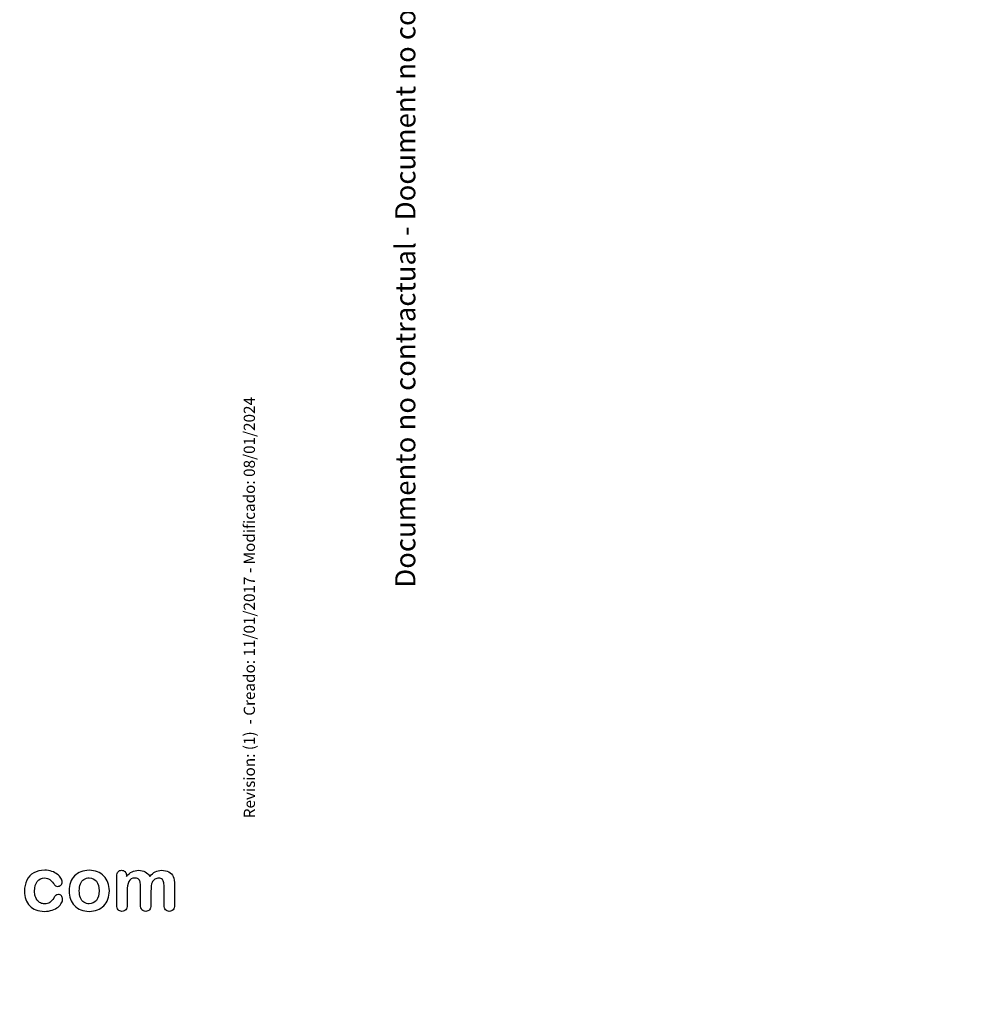
# Model space of a CAD drawing. Units: millimetres. Extents: x 0 to 356, y -44 to 204.
# Drawn here: x 272 to 356, y 0 to 88 of the extents above; entities that cross this region are included whole.
import ezdxf
from ezdxf import colors
from ezdxf.entities.mleader import LeaderData, LeaderLine
from ezdxf.math import Vec2, Vec3

# ---------------------------------------------------------------- set-up
doc = ezdxf.new("R2010")
doc.units = ezdxf.units.MM
doc.layers.add('Default', color=7, linetype='Continuous')
doc.layers.add('Predeterminado', color=7, linetype='Continuous')

# ---------------------------------------------------------------- blocks, each defined once
blk = doc.blocks.new('_DOT')
at = {"color": 0}
blk.add_line((0, 0), (-1, 0), dxfattribs=at)
at = {"color": 0, "const_width": 0.333}
blk.add_lwpolyline([(-0.1665, 0, 1), (0.1665, 0, 1)], format="xyb", close=True, dxfattribs=at)

msp = doc.modelspace()

# ---------------------------------------------------------------- linework, layer by layer
at = {"layer": 'Default', "color": 7, "linetype": 'Continuous'}
for points, knots in [([(275.6873, 9.3975), (275.6873, 9.28489), (275.65513, 9.16262), (275.58756, 9.03714), (275.51865, 8.90916), (275.41703, 8.78618), (275.2819, 8.67035), (275.14491, 8.55293), (274.9698, 8.46121), (274.76066, 8.39364), (274.55058, 8.32577), (274.31665, 8.28746), (273.4994, 8.28746), (273.06504, 8.44834), (272.74972, 8.77331), (272.43597, 9.09667), (272.27997, 9.53585), (272.27997, 10.44963), (272.35075, 10.77781), (272.64033, 11.34409), (272.84625, 11.5661), (273.11652, 11.72054), (273.38921, 11.87637), (273.71175, 11.9522), (274.0882, 11.95542), (274.31982, 11.9574), (274.53544, 11.92002), (274.72849, 11.85246), (274.92541, 11.78354), (275.08885, 11.6948), (275.22398, 11.5854), (275.35754, 11.47728), (275.46208, 11.3634), (275.53286, 11.24113), (275.60445, 11.11747), (275.64226, 11.00625), (275.64226, 10.79068), (275.60043, 10.70059), (275.43955, 10.55259), (275.34303, 10.51398), (275.1532, 10.51398), (275.09206, 10.53328), (275.0438, 10.57189), (274.99358, 10.61207), (274.93762, 10.67163), (274.87649, 10.75851), (274.76152, 10.92189), (274.65127, 11.0513), (274.41317, 11.21861), (274.25873, 11.26044), (273.80828, 11.26044), (273.59592, 11.15748), (273.43183, 10.94834), (273.26896, 10.74076), (273.1873, 10.45606), (273.1873, 9.92517), (273.20982, 9.76752), (273.29348, 9.48437), (273.35139, 9.36211), (273.51227, 9.16262), (273.60558, 9.0854), (273.8308, 8.98244), (273.95307, 8.9567), (274.26838, 8.9567), (274.42282, 8.99853), (274.68022, 9.16584), (274.79284, 9.29454), (274.89258, 9.46507), (274.95139, 9.56562), (275.00519, 9.64525), (275.13389, 9.76108), (275.21111, 9.79004), (275.41381, 9.79004), (275.50712, 9.74821), (275.57791, 9.66455), (275.65003, 9.57931), (275.6873, 9.49081), (275.6873, 9.3975)], [0, 0, 0, 0, 0.02154437, 0.02154437, 0.02154437, 0.04893148, 0.04893148, 0.04893148, 0.0828109, 0.0828109, 0.0828109, 0.12190217, 0.12190217, 0.20539341, 0.20539341, 0.20539341, 0.28720066, 0.28720066, 0.34205964, 0.34205964, 0.39691862, 0.39691862, 0.39691862, 0.454572, 0.454572, 0.454572, 0.49174526, 0.49174526, 0.49174526, 0.52401014, 0.52401014, 0.52401014, 0.55053782, 0.55053782, 0.55053782, 0.56877324, 0.56877324, 0.58756126, 0.58756126, 0.60634927, 0.60634927, 0.61835272, 0.61835272, 0.61835272, 0.63269433, 0.63269433, 0.63269433, 0.66135384, 0.66135384, 0.69001335, 0.69001335, 0.73174562, 0.73174562, 0.73174562, 0.78038157, 0.78038157, 0.8033968, 0.8033968, 0.82641202, 0.82641202, 0.84942725, 0.84942725, 0.87244248, 0.87244248, 0.90312944, 0.90312944, 0.93381641, 0.93381641, 0.93381641, 0.94937765, 0.94937765, 0.96493889, 0.96493889, 0.9831831, 0.9831831, 0.9831831, 1, 1, 1, 1]), ([(275.6873, 9.3975), (275.6873, 9.28489), (275.65513, 9.16262), (275.58756, 9.03714), (275.51865, 8.90916), (275.41703, 8.78618), (275.2819, 8.67035), (275.14491, 8.55293), (274.9698, 8.46121), (274.76066, 8.39364), (274.55058, 8.32577), (274.31665, 8.28746), (273.4994, 8.28746), (273.06504, 8.44834), (272.74972, 8.77331), (272.43597, 9.09667), (272.27997, 9.53585), (272.27997, 10.44963), (272.35075, 10.77781), (272.64033, 11.34409), (272.84625, 11.5661), (273.11652, 11.72054), (273.38921, 11.87637), (273.71175, 11.9522), (274.0882, 11.95542), (274.31982, 11.9574), (274.53544, 11.92002), (274.72849, 11.85246), (274.92541, 11.78354), (275.08885, 11.6948), (275.22398, 11.5854), (275.35754, 11.47728), (275.46208, 11.3634), (275.53286, 11.24113), (275.60445, 11.11747), (275.64226, 11.00625), (275.64226, 10.79068), (275.60043, 10.70059), (275.43955, 10.55259), (275.34303, 10.51398), (275.1532, 10.51398), (275.09206, 10.53328), (275.0438, 10.57189), (274.99358, 10.61207), (274.93762, 10.67163), (274.87649, 10.75851), (274.76152, 10.92189), (274.65127, 11.0513), (274.41317, 11.21861), (274.25873, 11.26044), (273.80828, 11.26044), (273.59592, 11.15748), (273.43183, 10.94834), (273.26896, 10.74076), (273.1873, 10.45606), (273.1873, 9.92517), (273.20982, 9.76752), (273.29348, 9.48437), (273.35139, 9.36211), (273.51227, 9.16262), (273.60558, 9.0854), (273.8308, 8.98244), (273.95307, 8.9567), (274.26838, 8.9567), (274.42282, 8.99853), (274.68022, 9.16584), (274.79284, 9.29454), (274.89258, 9.46507), (274.95139, 9.56562), (275.00519, 9.64525), (275.13389, 9.76108), (275.21111, 9.79004), (275.41381, 9.79004), (275.50712, 9.74821), (275.57791, 9.66455), (275.65003, 9.57931), (275.6873, 9.49081), (275.6873, 9.3975)], [0, 0, 0, 0, 0.02154437, 0.02154437, 0.02154437, 0.04893148, 0.04893148, 0.04893148, 0.0828109, 0.0828109, 0.0828109, 0.12190217, 0.12190217, 0.20539341, 0.20539341, 0.20539341, 0.28720066, 0.28720066, 0.34205964, 0.34205964, 0.39691862, 0.39691862, 0.39691862, 0.454572, 0.454572, 0.454572, 0.49174526, 0.49174526, 0.49174526, 0.52401014, 0.52401014, 0.52401014, 0.55053782, 0.55053782, 0.55053782, 0.56877324, 0.56877324, 0.58756126, 0.58756126, 0.60634927, 0.60634927, 0.61835272, 0.61835272, 0.61835272, 0.63269433, 0.63269433, 0.63269433, 0.66135384, 0.66135384, 0.69001335, 0.69001335, 0.73174562, 0.73174562, 0.73174562, 0.78038157, 0.78038157, 0.8033968, 0.8033968, 0.82641202, 0.82641202, 0.84942725, 0.84942725, 0.87244248, 0.87244248, 0.90312944, 0.90312944, 0.93381641, 0.93381641, 0.93381641, 0.94937765, 0.94937765, 0.96493889, 0.96493889, 0.9831831, 0.9831831, 0.9831831, 1, 1, 1, 1]), ([(279.85075, 10.11179), (279.85075, 9.84474), (279.80892, 9.59699), (279.64161, 9.14654), (279.51935, 8.95349), (279.36169, 8.78939), (279.20564, 8.62697), (279.0142, 8.50304), (278.79541, 8.41616), (278.57384, 8.32819), (278.32565, 8.28746), (277.77868, 8.28746), (277.53415, 8.33251), (277.31536, 8.41938), (277.09935, 8.50515), (276.90995, 8.63174), (276.74908, 8.79583), (276.58978, 8.95831), (276.46915, 9.15297), (276.3855, 9.37498), (276.30224, 9.59593), (276.26323, 9.84474), (276.26323, 10.38528), (276.30506, 10.63624), (276.47237, 11.08669), (276.59142, 11.27974), (276.74908, 11.44062), (276.90516, 11.59988), (277.09335, 11.72376), (277.31536, 11.81385), (277.53512, 11.90303), (277.78511, 11.94255), (278.32565, 11.94255), (278.5734, 11.8975), (279.01742, 11.72376), (279.20725, 11.59827), (279.52257, 11.27009), (279.64483, 11.07704), (279.72527, 10.85503), (279.80711, 10.62915), (279.85075, 10.38206), (279.85075, 10.11179)], [0, 0, 0, 0, 0.06262411, 0.06262411, 0.12524822, 0.12524822, 0.12524822, 0.18444594, 0.18444594, 0.18444594, 0.24992176, 0.24992176, 0.31539757, 0.31539757, 0.31539757, 0.37473029, 0.37473029, 0.37473029, 0.43439188, 0.43439188, 0.43439188, 0.49797592, 0.49797592, 0.56155995, 0.56155995, 0.62514398, 0.62514398, 0.62514398, 0.68430831, 0.68430831, 0.68430831, 0.74571641, 0.74571641, 0.80860422, 0.80860422, 0.87149203, 0.87149203, 0.93437984, 0.93437984, 0.93437984, 1, 1, 1, 1]), ([(279.85075, 10.11179), (279.85075, 9.84474), (279.80892, 9.59699), (279.64161, 9.14654), (279.51935, 8.95349), (279.36169, 8.78939), (279.20564, 8.62697), (279.0142, 8.50304), (278.79541, 8.41616), (278.57384, 8.32819), (278.32565, 8.28746), (277.77868, 8.28746), (277.53415, 8.33251), (277.31536, 8.41938), (277.09935, 8.50515), (276.90995, 8.63174), (276.74908, 8.79583), (276.58978, 8.95831), (276.46915, 9.15297), (276.3855, 9.37498), (276.30224, 9.59593), (276.26323, 9.84474), (276.26323, 10.38528), (276.30506, 10.63624), (276.47237, 11.08669), (276.59142, 11.27974), (276.74908, 11.44062), (276.90516, 11.59988), (277.09335, 11.72376), (277.31536, 11.81385), (277.53512, 11.90303), (277.78511, 11.94255), (278.32565, 11.94255), (278.5734, 11.8975), (279.01742, 11.72376), (279.20725, 11.59827), (279.52257, 11.27009), (279.64483, 11.07704), (279.72527, 10.85503), (279.80711, 10.62915), (279.85075, 10.38206), (279.85075, 10.11179)], [0, 0, 0, 0, 0.06262411, 0.06262411, 0.12524822, 0.12524822, 0.12524822, 0.18444594, 0.18444594, 0.18444594, 0.24992176, 0.24992176, 0.31539757, 0.31539757, 0.31539757, 0.37473029, 0.37473029, 0.37473029, 0.43439188, 0.43439188, 0.43439188, 0.49797592, 0.49797592, 0.56155995, 0.56155995, 0.62514398, 0.62514398, 0.62514398, 0.68430831, 0.68430831, 0.68430831, 0.74571641, 0.74571641, 0.80860422, 0.80860422, 0.87149203, 0.87149203, 0.93437984, 0.93437984, 0.93437984, 1, 1, 1, 1]), ([(283.56053, 10.05387), (283.56053, 9.6549), (283.56053, 9.25593), (283.56053, 8.85696), (283.56053, 8.66391), (283.5187, 8.52234), (283.34496, 8.33573), (283.23235, 8.28746), (282.95564, 8.28746), (282.84303, 8.33573), (282.75937, 8.42903), (282.67428, 8.52394), (282.63067, 8.66391), (282.63067, 8.85696), (282.63067, 9.3353), (282.63067, 9.81363), (282.63067, 10.29197), (282.63067, 10.51719), (282.62424, 10.69416), (282.59206, 10.94512), (282.55024, 11.04808), (282.4151, 11.20896), (282.30892, 11.25078), (281.86491, 11.25078), (281.67186, 11.14782), (281.48524, 10.74242), (281.4402, 10.45284), (281.4402, 10.07318), (281.4402, 9.66777), (281.4402, 9.26237), (281.4402, 8.85696), (281.4402, 8.66713), (281.39515, 8.52556), (281.3115, 8.43225), (281.22624, 8.33716), (281.11523, 8.28746), (280.83852, 8.28746), (280.72591, 8.33573), (280.63904, 8.42903), (280.55056, 8.52406), (280.50712, 8.66713), (280.50712, 8.85374), (280.50712, 9.71282), (280.50712, 10.57189), (280.50712, 11.43096), (280.50712, 11.60149), (280.54895, 11.73019), (280.70339, 11.90394), (280.80635, 11.94898), (281.06053, 11.94898), (281.16349, 11.90715), (281.24715, 11.82672), (281.33074, 11.74634), (281.36941, 11.63045), (281.36941, 11.48566), (281.36941, 11.45778), (281.36941, 11.42989), (281.36941, 11.40201)], [0, 0, 0, 0, 0.08473266, 0.08473266, 0.08473266, 0.11372265, 0.11372265, 0.14271263, 0.14271263, 0.17038489, 0.17038489, 0.17038489, 0.20276814, 0.20276814, 0.20276814, 0.30434901, 0.30434901, 0.30434901, 0.3327692, 0.3327692, 0.3611894, 0.3611894, 0.38960959, 0.38960959, 0.44644998, 0.44644998, 0.50329037, 0.50329037, 0.50329037, 0.58938357, 0.58938357, 0.58938357, 0.62150154, 0.62150154, 0.62150154, 0.64818537, 0.64818537, 0.67486919, 0.67486919, 0.67486919, 0.70707513, 0.70707513, 0.70707513, 0.88954171, 0.88954171, 0.88954171, 0.91581263, 0.91581263, 0.94208355, 0.94208355, 0.9676977, 0.9676977, 0.9676977, 0.99406637, 0.99406637, 0.99406637, 1, 1, 1, 1]), ([(283.56053, 10.05387), (283.56053, 9.6549), (283.56053, 9.25593), (283.56053, 8.85696), (283.56053, 8.66391), (283.5187, 8.52234), (283.34496, 8.33573), (283.23235, 8.28746), (282.95564, 8.28746), (282.84303, 8.33573), (282.75937, 8.42903), (282.67428, 8.52394), (282.63067, 8.66391), (282.63067, 8.85696), (282.63067, 9.3353), (282.63067, 9.81363), (282.63067, 10.29197), (282.63067, 10.51719), (282.62424, 10.69416), (282.59206, 10.94512), (282.55024, 11.04808), (282.4151, 11.20896), (282.30892, 11.25078), (281.86491, 11.25078), (281.67186, 11.14782), (281.48524, 10.74242), (281.4402, 10.45284), (281.4402, 10.07318), (281.4402, 9.66777), (281.4402, 9.26237), (281.4402, 8.85696), (281.4402, 8.66713), (281.39515, 8.52556), (281.3115, 8.43225), (281.22624, 8.33716), (281.11523, 8.28746), (280.83852, 8.28746), (280.72591, 8.33573), (280.63904, 8.42903), (280.55056, 8.52406), (280.50712, 8.66713), (280.50712, 8.85374), (280.50712, 9.71282), (280.50712, 10.57189), (280.50712, 11.43096), (280.50712, 11.60149), (280.54895, 11.73019), (280.70339, 11.90394), (280.80635, 11.94898), (281.06053, 11.94898), (281.16349, 11.90715), (281.24715, 11.82672), (281.33074, 11.74634), (281.36941, 11.63045), (281.36941, 11.48566), (281.36941, 11.45778), (281.36941, 11.42989), (281.36941, 11.40201)], [0, 0, 0, 0, 0.08473266, 0.08473266, 0.08473266, 0.11372265, 0.11372265, 0.14271263, 0.14271263, 0.17038489, 0.17038489, 0.17038489, 0.20276814, 0.20276814, 0.20276814, 0.30434901, 0.30434901, 0.30434901, 0.3327692, 0.3327692, 0.3611894, 0.3611894, 0.38960959, 0.38960959, 0.44644998, 0.44644998, 0.50329037, 0.50329037, 0.50329037, 0.58938357, 0.58938357, 0.58938357, 0.62150154, 0.62150154, 0.62150154, 0.64818537, 0.64818537, 0.67486919, 0.67486919, 0.67486919, 0.70707513, 0.70707513, 0.70707513, 0.88954171, 0.88954171, 0.88954171, 0.91581263, 0.91581263, 0.94208355, 0.94208355, 0.9676977, 0.9676977, 0.9676977, 0.99406637, 0.99406637, 0.99406637, 1, 1, 1, 1]), ([(281.36941, 11.40201), (281.52707, 11.5854), (281.69438, 11.72376), (281.87134, 11.81063), (282.0509, 11.89877), (282.24779, 11.94255), (282.69181, 11.94255), (282.88807, 11.8975), (283.04895, 11.80741), (283.21227, 11.71595), (283.34818, 11.58219), (283.45114, 11.40201)], [0, 0, 0, 0, 0.26603414, 0.26603414, 0.26603414, 0.51136736, 0.51136736, 0.76391627, 0.76391627, 0.76391627, 1, 1, 1, 1]), ([(281.36941, 11.40201), (281.52707, 11.5854), (281.69438, 11.72376), (281.87134, 11.81063), (282.0509, 11.89877), (282.24779, 11.94255), (282.69181, 11.94255), (282.88807, 11.8975), (283.04895, 11.80741), (283.21227, 11.71595), (283.34818, 11.58219), (283.45114, 11.40201)], [0, 0, 0, 0, 0.26603414, 0.26603414, 0.26603414, 0.51136736, 0.51136736, 0.76391627, 0.76391627, 0.76391627, 1, 1, 1, 1]), ([(283.45114, 11.40201), (283.60236, 11.5854), (283.76645, 11.72054), (283.9402, 11.81063), (284.11009, 11.89872), (284.30378, 11.94255), (284.76066, 11.94255), (284.9698, 11.89428), (285.14998, 11.79776), (285.32766, 11.70257), (285.45886, 11.56288), (285.54573, 11.38592), (285.62564, 11.22315), (285.66156, 10.96443), (285.66156, 10.61694), (285.66156, 10.03028), (285.66156, 9.44362), (285.66156, 8.85696), (285.66156, 8.66391), (285.61973, 8.52234), (285.53286, 8.42903), (285.44748, 8.33733), (285.33338, 8.28746), (285.05989, 8.28746), (284.94728, 8.33573), (284.8604, 8.43225), (284.77513, 8.527), (284.7317, 8.66713), (284.7317, 8.85696), (284.7317, 9.36211), (284.7317, 9.86726), (284.7317, 10.37241), (284.7317, 10.56546), (284.72205, 10.7199), (284.70596, 10.83573), (284.68944, 10.95471), (284.64483, 11.0513), (284.57405, 11.13174), (284.50345, 11.21196), (284.39065, 11.25078), (284.12681, 11.25078), (284.0142, 11.21539), (283.80184, 11.07382), (283.71819, 10.9773), (283.66027, 10.86147), (283.58563, 10.71217), (283.56053, 10.43997), (283.56053, 10.05387)], [0, 0, 0, 0, 0.05879967, 0.05879967, 0.05879967, 0.11138028, 0.11138028, 0.17366807, 0.17366807, 0.17366807, 0.22689409, 0.22689409, 0.22689409, 0.29867004, 0.29867004, 0.29867004, 0.45996961, 0.45996961, 0.45996961, 0.50189617, 0.50189617, 0.50189617, 0.53683121, 0.53683121, 0.57095381, 0.57095381, 0.57095381, 0.61257865, 0.61257865, 0.61257865, 0.75142766, 0.75142766, 0.75142766, 0.79397528, 0.79397528, 0.79397528, 0.82411763, 0.82411763, 0.82411763, 0.86223525, 0.86223525, 0.89357641, 0.89357641, 0.92491757, 0.92491757, 0.92491757, 1, 1, 1, 1]), ([(283.45114, 11.40201), (283.60236, 11.5854), (283.76645, 11.72054), (283.9402, 11.81063), (284.11009, 11.89872), (284.30378, 11.94255), (284.76066, 11.94255), (284.9698, 11.89428), (285.14998, 11.79776), (285.32766, 11.70257), (285.45886, 11.56288), (285.54573, 11.38592), (285.62564, 11.22315), (285.66156, 10.96443), (285.66156, 10.61694), (285.66156, 10.03028), (285.66156, 9.44362), (285.66156, 8.85696), (285.66156, 8.66391), (285.61973, 8.52234), (285.53286, 8.42903), (285.44748, 8.33733), (285.33338, 8.28746), (285.05989, 8.28746), (284.94728, 8.33573), (284.8604, 8.43225), (284.77513, 8.527), (284.7317, 8.66713), (284.7317, 8.85696), (284.7317, 9.36211), (284.7317, 9.86726), (284.7317, 10.37241), (284.7317, 10.56546), (284.72205, 10.7199), (284.70596, 10.83573), (284.68944, 10.95471), (284.64483, 11.0513), (284.57405, 11.13174), (284.50345, 11.21196), (284.39065, 11.25078), (284.12681, 11.25078), (284.0142, 11.21539), (283.80184, 11.07382), (283.71819, 10.9773), (283.66027, 10.86147), (283.58563, 10.71217), (283.56053, 10.43997), (283.56053, 10.05387)], [0, 0, 0, 0, 0.05879967, 0.05879967, 0.05879967, 0.11138028, 0.11138028, 0.17366807, 0.17366807, 0.17366807, 0.22689409, 0.22689409, 0.22689409, 0.29867004, 0.29867004, 0.29867004, 0.45996961, 0.45996961, 0.45996961, 0.50189617, 0.50189617, 0.50189617, 0.53683121, 0.53683121, 0.57095381, 0.57095381, 0.57095381, 0.61257865, 0.61257865, 0.61257865, 0.75142766, 0.75142766, 0.75142766, 0.79397528, 0.79397528, 0.79397528, 0.82411763, 0.82411763, 0.82411763, 0.86223525, 0.86223525, 0.89357641, 0.89357641, 0.92491757, 0.92491757, 0.92491757, 1, 1, 1, 1]), ([(278.94341, 10.11179), (278.94341, 10.47858), (278.86298, 10.76172), (278.7021, 10.96764), (278.54279, 11.17157), (278.32244, 11.27331), (277.8752, 11.27331), (277.72076, 11.22826), (277.58885, 11.13495), (277.45845, 11.04272), (277.35397, 10.90973), (277.27997, 10.73277), (277.20644, 10.55695), (277.17057, 10.34988), (277.17057, 9.87691), (277.20918, 9.67421), (277.27997, 9.50046), (277.35187, 9.32396), (277.45049, 9.18836), (277.58241, 9.09827), (277.71952, 9.00464), (277.87199, 8.9567), (278.32244, 8.9567), (278.54123, 9.05966), (278.7021, 9.26558), (278.86142, 9.46951), (278.94341, 9.75143), (278.94341, 10.11179)], [0, 0, 0, 0, 0.1379039, 0.1379039, 0.1379039, 0.25170417, 0.25170417, 0.32621626, 0.32621626, 0.32621626, 0.4044532, 0.4044532, 0.4044532, 0.50098393, 0.50098393, 0.5962102, 0.5962102, 0.5962102, 0.67394367, 0.67394367, 0.67394367, 0.74978401, 0.74978401, 0.86354452, 0.86354452, 0.86354452, 1, 1, 1, 1]), ([(278.94341, 10.11179), (278.94341, 10.47858), (278.86298, 10.76172), (278.7021, 10.96764), (278.54279, 11.17157), (278.32244, 11.27331), (277.8752, 11.27331), (277.72076, 11.22826), (277.58885, 11.13495), (277.45845, 11.04272), (277.35397, 10.90973), (277.27997, 10.73277), (277.20644, 10.55695), (277.17057, 10.34988), (277.17057, 9.87691), (277.20918, 9.67421), (277.27997, 9.50046), (277.35187, 9.32396), (277.45049, 9.18836), (277.58241, 9.09827), (277.71952, 9.00464), (277.87199, 8.9567), (278.32244, 8.9567), (278.54123, 9.05966), (278.7021, 9.26558), (278.86142, 9.46951), (278.94341, 9.75143), (278.94341, 10.11179)], [0, 0, 0, 0, 0.1379039, 0.1379039, 0.1379039, 0.25170417, 0.25170417, 0.32621626, 0.32621626, 0.32621626, 0.4044532, 0.4044532, 0.4044532, 0.50098393, 0.50098393, 0.5962102, 0.5962102, 0.5962102, 0.67394367, 0.67394367, 0.67394367, 0.74978401, 0.74978401, 0.86354452, 0.86354452, 0.86354452, 1, 1, 1, 1])]:
    msp.add_open_spline(points, degree=3, knots=knots, dxfattribs=at)

# ---------------------------------------------------------------- leaders
at = {"layer": 'Predeterminado', "color": 7, "linetype": 'Continuous'}
ml = msp.add_multileader_mtext('Standard', dxfattribs=at)
ml.set_content('{\\pxsm0.9;\\fCalibri|b0||i0||c0|p34;\\W1.;Documento no contractual - Document no contractual - Non-contractual document - Non-contractual document - Documento não contratual\\P}', color=256)
ml.set_leader_properties()
ml.set_arrow_properties(name='DOT')
ml.build(insert=Vec2(0, 0))
ml.multileader.update_dxf_attribs({"leader_type": 0, "has_text_frame": 1, "dogleg_length": 0, "arrow_head_size": 1.8})
ctx = ml.context
ctx.base_point, ctx.char_height, ctx.arrow_head_size, ctx.plane_x_axis, ctx.plane_y_axis = Vec3(306.22662, 35.13378), 1.8, 1.8, Vec3(0, 1), Vec3(-1, 0)
notes = []
notes.append((ctx, [(0, (0, 0, 0), (0, 0), (1, 0), 1, [])]))
ctx.mtext.insert, ctx.mtext.text_direction, ctx.mtext.rotation = Vec3(305.32662, 37.13378), Vec3(0, 1), 1.57079633
ml = msp.add_multileader_mtext('Standard', dxfattribs=at)
ml.set_content('{\\pxsm0.9;\\fArial|b0||i0||c0|p34;\\W1.;Revision: (1)  - Creado: 11/01/2017 - Modificado: 08/01/2024\\P}', color=256)
ml.set_leader_properties()
ml.set_arrow_properties(name='DOT')
ml.build(insert=Vec2(0, 0))
ml.multileader.update_dxf_attribs({"leader_type": 0, "dogleg_length": 0, "arrow_head_size": 1})
ctx = ml.context
ctx.base_point, ctx.char_height, ctx.arrow_head_size, ctx.plane_x_axis, ctx.plane_y_axis = Vec3(292.3282, 14.58763), 1, 1, Vec3(0, 1), Vec3(-1, 0)
notes.append((ctx, [(0, (0, 0, 0), (0, 0), (1, 0), 1, [])]))
ctx.mtext.insert, ctx.mtext.text_direction, ctx.mtext.rotation = Vec3(291.8282, 16.58763), Vec3(0, 1), 1.57079633
for ctx, leaders in notes:
    for number, flags, end, landing, length, lines in leaders:
        leader = LeaderData()
        leader.index, (leader.has_last_leader_line, leader.has_dogleg_vector, leader.attachment_direction) = number, flags
        leader.last_leader_point, leader.dogleg_vector, leader.dogleg_length = Vec3(end), Vec3(landing), length
        for number, points, colour, breaks in lines:
            line = LeaderLine()
            line.index, line.vertices, line.color, line.breaks = number, Vec3.list(points), colors.encode_raw_color(colour), breaks
            leader.lines.append(line)
        ctx.leaders.append(leader)

doc.saveas('drawing.dxf')
